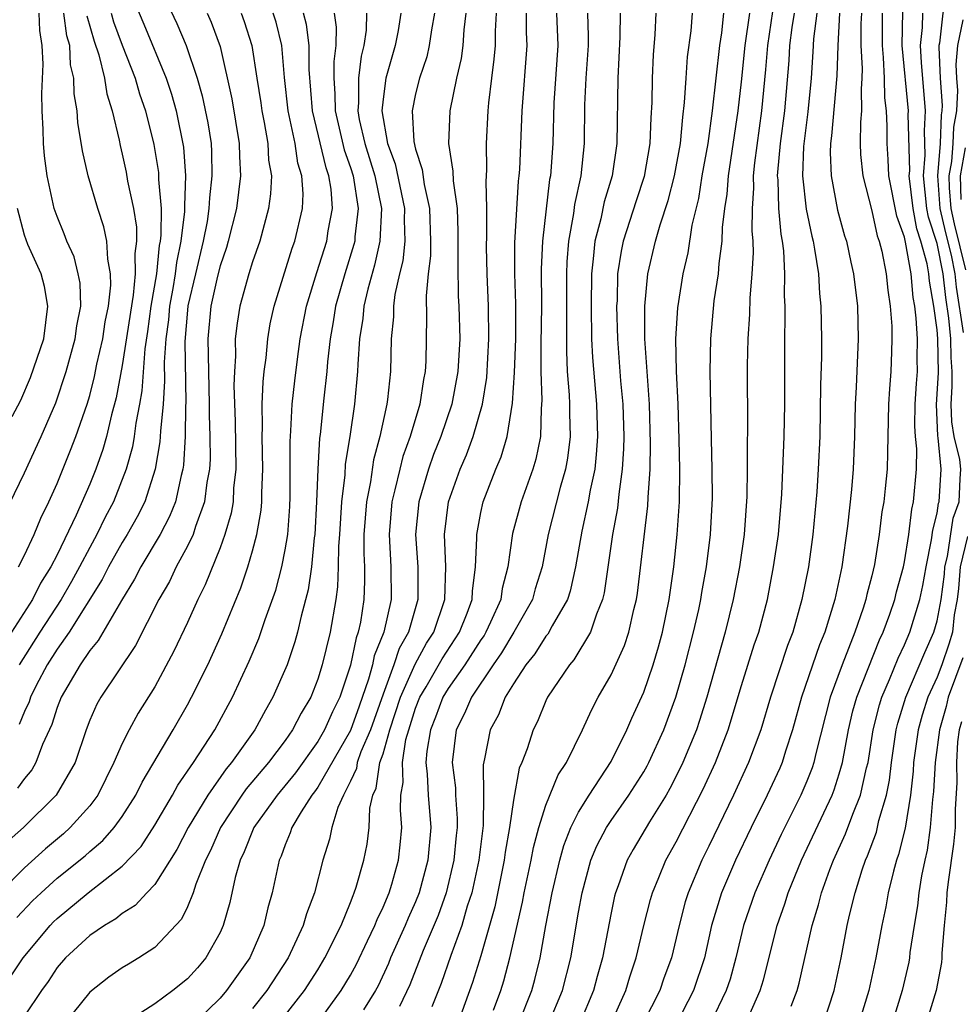
# Model space of a CAD drawing. Units: inches. Extents: x 2580000 to 2583000, y 1494000 to 1497000.
# Drawn here: x 2580107 to 2580164, y 1494632 to 1494693 of the extents above; entities that cross this region are included whole.
import ezdxf

# ---------------------------------------------------------------- set-up
doc = ezdxf.new("R2010")
doc.units = ezdxf.units.IN
doc.header["$MEASUREMENT"] = 0
doc.layers.add('LD25801494_2ft', color=184, linetype='Continuous')

msp = doc.modelspace()

# ---------------------------------------------------------------- linework, layer by layer
at = {"layer": 'LD25801494_2ft'}
for points, elevation in [([(2580164.579, 1494701), (2580164.226, 1494697.774), (2580164.127, 1494697), (2580163.789, 1494695), (2580163.624, 1494694.376), (2580163.358, 1494693), (2580163.141, 1494691.141), (2580163.112, 1494691), (2580163.103, 1494690.897), (2580163.185, 1494689), (2580163.316, 1494687.316), (2580163.301, 1494687), (2580163.255, 1494686.745), (2580163.185, 1494685), (2580163.024, 1494683), (2580163.179, 1494681), (2580163.515, 1494679.515), (2580163.859, 1494678.141), (2580164.092, 1494677), (2580164.179, 1494676.179), (2580164.613, 1494673.387)], 10162), ([(2580113, 1494695.466), (2580114.325, 1494692.325), (2580115.688, 1494689), (2580116.018, 1494688.018), (2580116.311, 1494687), (2580116.763, 1494684.763), (2580116.886, 1494683), (2580116.811, 1494681.19), (2580116.827, 1494680.827), (2580116.6, 1494679), (2580116.317, 1494677.683), (2580116.247, 1494677), (2580116.1, 1494676.1), (2580115.896, 1494675), (2580115.83, 1494674.17), (2580115.677, 1494673), (2580115.579, 1494671.579), (2580115.597, 1494670.404), (2580115.501, 1494669), (2580115.335, 1494667.335), (2580115.313, 1494666.687), (2580115.026, 1494665), (2580114.384, 1494663), (2580113.921, 1494662.079), (2580113.304, 1494661), (2580113, 1494660.51), (2580112.159, 1494659), (2580111.775, 1494658.225), (2580109.737, 1494655), (2580109, 1494653.963), (2580108.395, 1494653), (2580107.72, 1494651.72), (2580107.363, 1494651), (2580107.278, 1494650.722), (2580107, 1494650.128), (2580106.67, 1494649.33)], 10106), ([(2580115.069, 1494695.069), (2580116.357, 1494692.358), (2580116.923, 1494691), (2580117.594, 1494689), (2580117.911, 1494687.911), (2580118.25, 1494686.251), (2580118.445, 1494685), (2580118.482, 1494684.482), (2580118.505, 1494683), (2580118.344, 1494681.655), (2580118.32, 1494681), (2580118.203, 1494680.203), (2580117.969, 1494679), (2580117.484, 1494677), (2580117.031, 1494675.03), (2580117, 1494674.761), (2580116.843, 1494672.843), (2580116.898, 1494669.102), (2580116.879, 1494668.879), (2580116.864, 1494667), (2580116.757, 1494665.243), (2580116.716, 1494665), (2580116.604, 1494664.604), (2580116.259, 1494663), (2580115.906, 1494662.094), (2580115.328, 1494661), (2580114.13, 1494659), (2580113.75, 1494658.25), (2580112.949, 1494656.949), (2580111.52, 1494654.48), (2580111, 1494653.879), (2580110.406, 1494653), (2580109.239, 1494651), (2580109, 1494650.378), (2580108.678, 1494649.322), (2580108.113, 1494648.113), (2580107.699, 1494647), (2580107.442, 1494646.558), (2580107, 1494646.016), (2580106.568, 1494645.432)], 10108), ([(2580120.289, 1494693), (2580120.482, 1494692.482), (2580120.96, 1494691), (2580121.254, 1494689), (2580121.498, 1494687.498), (2580121.558, 1494687), (2580121.709, 1494686.291), (2580121.928, 1494685), (2580121.976, 1494683.976), (2580122.149, 1494683), (2580122.101, 1494681.899), (2580121.977, 1494681), (2580121.44, 1494679), (2580121, 1494677.734), (2580120.774, 1494677), (2580120.211, 1494675), (2580120.04, 1494673.96), (2580119.928, 1494673), (2580119.944, 1494671.944), (2580119.88, 1494671), (2580119.852, 1494670.148), (2580119.936, 1494667.936), (2580119.969, 1494665), (2580119.835, 1494663.836), (2580119.798, 1494663), (2580119.69, 1494662.311), (2580119.3, 1494661), (2580119, 1494660.175), (2580118.09, 1494657.91), (2580117.632, 1494657), (2580117, 1494655.599), (2580116.165, 1494653.835), (2580115, 1494651.646), (2580113.979, 1494650.021), (2580113.419, 1494649), (2580113, 1494648.169), (2580112.488, 1494647), (2580111.489, 1494645), (2580111, 1494644.347), (2580109.808, 1494643), (2580109.386, 1494642.615), (2580108.297, 1494641.703), (2580107, 1494640.529), (2580105.467, 1494639)], 10112), ([(2580105.766, 1494662.234), (2580107, 1494664.777), (2580108.013, 1494667), (2580108.918, 1494669.082), (2580109.552, 1494671), (2580110.116, 1494673), (2580110.208, 1494673.792), (2580110.45, 1494675), (2580110.412, 1494676.412), (2580110.299, 1494677), (2580110.037, 1494678.037), (2580109.603, 1494679), (2580109.439, 1494679.44), (2580109, 1494680.502), (2580108.822, 1494681), (2580108.395, 1494683), (2580108.234, 1494684.234), (2580108.171, 1494685), (2580108.149, 1494685.851), (2580108.079, 1494687), (2580108.056, 1494688.056), (2580108.144, 1494689.856), (2580108.09, 1494691), (2580107.931, 1494691.931), (2580107.892, 1494693)], 10098), ([(2580118.203, 1494693), (2580118.445, 1494692.445), (2580119, 1494690.948), (2580119.732, 1494687.733), (2580120.18, 1494685), (2580120.193, 1494684.193), (2580120.251, 1494683), (2580120.002, 1494681), (2580119.506, 1494679), (2580119.39, 1494678.61), (2580119, 1494677.493), (2580118.84, 1494676.84), (2580118.441, 1494675), (2580118.258, 1494673), (2580118.281, 1494671), (2580118.341, 1494669), (2580118.335, 1494668.335), (2580118.382, 1494667), (2580118.384, 1494665.616), (2580118.344, 1494665), (2580118.193, 1494664.193), (2580118.047, 1494663), (2580117.491, 1494661.491), (2580117.347, 1494661), (2580117, 1494660.267), (2580116.312, 1494659), (2580115.889, 1494658.111), (2580115.252, 1494657), (2580113.818, 1494654.182), (2580111.683, 1494651), (2580111.431, 1494650.569), (2580111, 1494649.594), (2580110.773, 1494649), (2580110.099, 1494647), (2580108.951, 1494645), (2580106.944, 1494643), (2580105.903, 1494642.097)], 10110), ([(2580106.149, 1494633.851), (2580106.912, 1494635), (2580108.573, 1494637), (2580108.781, 1494637.22), (2580109, 1494637.431), (2580110.912, 1494639), (2580113, 1494640.626), (2580114.153, 1494641.847), (2580115, 1494643.144), (2580116.082, 1494645), (2580116.403, 1494645.597), (2580117.367, 1494647), (2580118.671, 1494649), (2580119.76, 1494651), (2580120.791, 1494653.209), (2580121.385, 1494654.615), (2580121.774, 1494655.774), (2580122.415, 1494657.585), (2580122.788, 1494659), (2580123, 1494660.05), (2580123.155, 1494661), (2580123.282, 1494662.717), (2580123.308, 1494663.308), (2580123.296, 1494666.705), (2580123.346, 1494667.346), (2580123.43, 1494669), (2580123.585, 1494670.415), (2580123.752, 1494671.752), (2580123.923, 1494673), (2580124.312, 1494675), (2580124.934, 1494677.066), (2580125.547, 1494679), (2580125.64, 1494679.64), (2580125.892, 1494681), (2580125.816, 1494682.184), (2580125.685, 1494683), (2580125.507, 1494683.507), (2580124.664, 1494687), (2580124.459, 1494689.541), (2580124.468, 1494691), (2580124.305, 1494692.305), (2580124.13, 1494693)], 10116), ([(2580110.824, 1494692.824), (2580111.273, 1494691.274), (2580111.56, 1494690.44), (2580111.902, 1494689), (2580112.048, 1494688.048), (2580112.382, 1494687), (2580112.8, 1494685.2), (2580112.861, 1494684.861), (2580113, 1494684.332), (2580113.242, 1494683.242), (2580113.325, 1494682.675), (2580113.678, 1494681), (2580113.867, 1494679.867), (2580113.867, 1494679), (2580113.762, 1494678.237), (2580113.797, 1494677), (2580113.673, 1494675.673), (2580113, 1494671.358), (2580112.627, 1494669.373), (2580112.344, 1494668.344), (2580112.023, 1494667), (2580111.799, 1494666.201), (2580111.371, 1494665), (2580111, 1494664.085), (2580110.178, 1494662.178), (2580109, 1494659.741), (2580108.619, 1494659), (2580107.99, 1494658.01), (2580107.48, 1494657), (2580106.199, 1494655)], 10102), ([(2580106.525, 1494637.475), (2580107.498, 1494638.502), (2580108.015, 1494639), (2580109, 1494639.892), (2580110.722, 1494641.278), (2580111, 1494641.531), (2580111.798, 1494642.202), (2580112.499, 1494643), (2580113, 1494643.691), (2580113.829, 1494645), (2580114.21, 1494645.79), (2580116.12, 1494649), (2580117, 1494650.532), (2580117.257, 1494651), (2580118.24, 1494653), (2580119.108, 1494654.892), (2580120.278, 1494657.722), (2580120.71, 1494659), (2580121, 1494659.983), (2580121.263, 1494661), (2580121.517, 1494662.483), (2580121.558, 1494663), (2580121.558, 1494663.558), (2580121.62, 1494665), (2580121.58, 1494667), (2580121.608, 1494667.608), (2580121.594, 1494669), (2580121.641, 1494670.359), (2580121.714, 1494671), (2580121.833, 1494671.833), (2580121.926, 1494673), (2580122.084, 1494673.916), (2580122.325, 1494675), (2580123.434, 1494678.567), (2580123.592, 1494679), (2580124.059, 1494681), (2580124.099, 1494681.901), (2580124.022, 1494683), (2580123.777, 1494683.777), (2580123.604, 1494685), (2580123.189, 1494687), (2580122.964, 1494689.036), (2580122.799, 1494691), (2580122.436, 1494692.436), (2580122.258, 1494693)], 10114), ([(2580106.627, 1494659), (2580107, 1494659.721), (2580107.596, 1494661), (2580107.999, 1494662.001), (2580108.494, 1494663), (2580109, 1494664.128), (2580109.829, 1494666.171), (2580110.146, 1494667), (2580110.84, 1494669), (2580111, 1494669.533), (2580111.302, 1494670.698), (2580111.447, 1494671.447), (2580111.799, 1494673), (2580111.957, 1494674.043), (2580112.153, 1494675), (2580112.301, 1494676.301), (2580112.284, 1494677), (2580112.106, 1494677.894), (2580112.054, 1494679), (2580111.875, 1494679.875), (2580111.501, 1494681), (2580110.908, 1494683), (2580110.548, 1494684.548), (2580110.273, 1494686.274), (2580110.227, 1494687), (2580110.039, 1494688.039), (2580110.02, 1494689), (2580109.822, 1494689.822), (2580109.771, 1494691), (2580109.595, 1494691.594), (2580109.405, 1494693)], 10100), ([(2580112.313, 1494693), (2580112.466, 1494692.466), (2580113, 1494691.026), (2580113.78, 1494689), (2580114.05, 1494688.05), (2580114.415, 1494687), (2580114.926, 1494684.926), (2580115.215, 1494683.215), (2580115.23, 1494683), (2580115.221, 1494682.779), (2580115.376, 1494681), (2580115.375, 1494679.375), (2580115.328, 1494679), (2580115.27, 1494678.73), (2580115.092, 1494677), (2580114.757, 1494675), (2580114.551, 1494673.449), (2580114.384, 1494672.384), (2580114.197, 1494669.803), (2580114.058, 1494669), (2580113.825, 1494667.825), (2580113.73, 1494667), (2580113.627, 1494666.373), (2580113.238, 1494665), (2580112.459, 1494663), (2580111.948, 1494662.052), (2580111.44, 1494661), (2580111, 1494660.203), (2580110.379, 1494659), (2580109.892, 1494658.108), (2580109.249, 1494657), (2580107.949, 1494655), (2580106.676, 1494653)], 10104), ([(2580125.999, 1494693), (2580126.125, 1494692.125), (2580126.102, 1494691), (2580125.981, 1494690.019), (2580125.976, 1494689), (2580126.047, 1494688.047), (2580126.054, 1494687), (2580126.613, 1494684.613), (2580127, 1494683.512), (2580127.161, 1494683), (2580127.477, 1494681), (2580127.273, 1494679.273), (2580127.261, 1494679), (2580127.214, 1494678.786), (2580126.652, 1494677), (2580126.087, 1494675), (2580125.948, 1494674.051), (2580125.757, 1494673), (2580125.589, 1494671.589), (2580125.549, 1494671), (2580125.359, 1494669.359), (2580125.14, 1494667.14), (2580125.104, 1494666.896), (2580125, 1494665), (2580124.926, 1494663), (2580124.819, 1494661), (2580124.784, 1494660.784), (2580124.609, 1494659), (2580124.407, 1494657.593), (2580123.972, 1494655.972), (2580123.759, 1494655), (2580123.595, 1494654.405), (2580123.111, 1494653), (2580122.24, 1494651), (2580121.781, 1494650.219), (2580121.135, 1494649), (2580119.712, 1494647), (2580119.381, 1494646.619), (2580118.24, 1494645), (2580117.05, 1494643), (2580116.352, 1494641.648), (2580115, 1494639.514), (2580114.499, 1494639), (2580113.784, 1494638.216), (2580113, 1494637.732), (2580112.6, 1494637.4), (2580111.912, 1494637), (2580111, 1494636.369), (2580109.525, 1494635), (2580109, 1494634.407), (2580108.441, 1494633.558), (2580108.036, 1494633), (2580107, 1494631.457)], 10118), ([(2580127.985, 1494693), (2580127.959, 1494691.959), (2580127.826, 1494691), (2580127.657, 1494690.343), (2580127.489, 1494689), (2580127.502, 1494687.503), (2580127.454, 1494687), (2580127.543, 1494686.457), (2580127.882, 1494685), (2580128.498, 1494683), (2580128.9, 1494681), (2580128.808, 1494679), (2580128.479, 1494677.521), (2580128.061, 1494676.061), (2580127.818, 1494675), (2580127.752, 1494674.248), (2580127.551, 1494673), (2580127.445, 1494671.445), (2580127.437, 1494671), (2580127.251, 1494669), (2580126.958, 1494667), (2580126.682, 1494665.318), (2580126.652, 1494664.652), (2580126.449, 1494663), (2580126.33, 1494661), (2580126.271, 1494660.271), (2580126.257, 1494659), (2580126.213, 1494657.787), (2580126.102, 1494657), (2580125.751, 1494655), (2580125.271, 1494653), (2580125, 1494652.111), (2580124.562, 1494651), (2580123.968, 1494650.032), (2580123.452, 1494649), (2580123, 1494648.358), (2580121.982, 1494647), (2580120.612, 1494645.388), (2580120.34, 1494645), (2580119.026, 1494643), (2580118.41, 1494641.59), (2580118.113, 1494641), (2580117.521, 1494639.521), (2580117.359, 1494639), (2580117, 1494638.135), (2580116.624, 1494637.375), (2580115, 1494635.645), (2580114.018, 1494635), (2580113.375, 1494634.625), (2580113, 1494634.387), (2580112.18, 1494633.82), (2580111, 1494632.911), (2580109.475, 1494631)], 10120), ([(2580130.093, 1494693), (2580129.92, 1494691.92), (2580129.753, 1494691), (2580129.171, 1494689), (2580129, 1494687.715), (2580128.931, 1494687), (2580129.284, 1494685), (2580129.744, 1494683.744), (2580130.324, 1494681), (2580130.297, 1494680.297), (2580130.333, 1494679), (2580130.209, 1494677.791), (2580130.013, 1494677), (2580129.728, 1494675.728), (2580129.65, 1494675), (2580129.639, 1494674.361), (2580129.494, 1494673), (2580129.455, 1494671), (2580129.282, 1494669.282), (2580129.238, 1494669), (2580128.807, 1494667), (2580128.419, 1494665.581), (2580128.228, 1494664.228), (2580127.977, 1494663), (2580127.832, 1494661), (2580127.82, 1494659.82), (2580127.86, 1494659), (2580127.867, 1494658.133), (2580127.825, 1494657), (2580127.613, 1494655.613), (2580127.485, 1494655), (2580127.346, 1494654.654), (2580127, 1494652.966), (2580126.342, 1494651), (2580125.898, 1494650.102), (2580125.419, 1494649), (2580125, 1494648.284), (2580123.633, 1494646.367), (2580122.497, 1494645), (2580121.066, 1494643), (2580120.487, 1494641.513), (2580120.241, 1494641), (2580119.937, 1494639.937), (2580119.597, 1494638.403), (2580119.198, 1494637), (2580119, 1494636.561), (2580118.133, 1494635), (2580117.607, 1494634.393), (2580117, 1494633.725), (2580116.103, 1494633), (2580115, 1494632.181), (2580113, 1494630.886)], 10122), ([(2580132.151, 1494693), (2580131.971, 1494691.971), (2580131.84, 1494691), (2580131.683, 1494690.317), (2580131.235, 1494689), (2580131, 1494688.041), (2580130.79, 1494687), (2580130.892, 1494685.108), (2580131, 1494684.643), (2580131.402, 1494683.402), (2580131.523, 1494682.477), (2580131.856, 1494681), (2580131.921, 1494679), (2580131.912, 1494678.088), (2580131.779, 1494677), (2580131.645, 1494675.645), (2580131.678, 1494674.322), (2580131.629, 1494671.629), (2580131.594, 1494671), (2580131.488, 1494670.512), (2580131.261, 1494669), (2580130.659, 1494667), (2580130.22, 1494665.78), (2580130.023, 1494665), (2580129.735, 1494663.735), (2580129.544, 1494663), (2580129.369, 1494661), (2580129.477, 1494659), (2580129.492, 1494657), (2580129.045, 1494655), (2580128.463, 1494653.537), (2580128.353, 1494653), (2580128.113, 1494652.113), (2580127.54, 1494650.46), (2580127, 1494648.968), (2580125, 1494645.492), (2580124.798, 1494645.202), (2580124.633, 1494645), (2580123.968, 1494643.968), (2580123.404, 1494643), (2580123.31, 1494642.69), (2580123, 1494641.951), (2580122.75, 1494641.25), (2580122.631, 1494641), (2580122.197, 1494639), (2580121.927, 1494638.073), (2580121.677, 1494637), (2580120.828, 1494635), (2580119.398, 1494633), (2580119, 1494632.535), (2580117.434, 1494631)], 10124), ([(2580134.09, 1494693), (2580133.964, 1494691.963), (2580133.903, 1494691), (2580133.798, 1494690.202), (2580133.507, 1494689), (2580133.106, 1494687), (2580133.026, 1494685), (2580133.294, 1494683.294), (2580133.305, 1494682.694), (2580133.542, 1494681), (2580133.599, 1494679.599), (2580133.585, 1494677.585), (2580133.622, 1494675.622), (2580133.656, 1494675), (2580133.705, 1494673), (2580133.596, 1494671), (2580133.221, 1494669), (2580132.542, 1494667), (2580132.107, 1494665.893), (2580131.787, 1494665), (2580131.199, 1494663), (2580131, 1494661), (2580131.14, 1494659), (2580131.145, 1494657), (2580130.559, 1494655), (2580129.997, 1494654.003), (2580129.667, 1494653), (2580129, 1494651.186), (2580128.229, 1494649), (2580127.643, 1494647.643), (2580127.42, 1494647), (2580127.363, 1494646.636), (2580127, 1494645.847), (2580126.578, 1494645), (2580126.237, 1494644.237), (2580125.859, 1494643), (2580125.712, 1494642.288), (2580125.299, 1494641), (2580124.792, 1494639), (2580124.3, 1494637.7), (2580124.109, 1494637), (2580123.181, 1494635), (2580121.876, 1494633), (2580121, 1494631.898)], 10126), ([(2580121.911, 1494630.089), (2580124.182, 1494633), (2580125, 1494634.276), (2580125.44, 1494635), (2580126.423, 1494637), (2580127, 1494638.405), (2580127.159, 1494638.841), (2580127.238, 1494639), (2580127.354, 1494639.354), (2580127.822, 1494641), (2580128.019, 1494641.981), (2580128.147, 1494643), (2580128.193, 1494644.193), (2580128.374, 1494645), (2580128.572, 1494645.428), (2580128.815, 1494647), (2580129, 1494647.533), (2580129.422, 1494649), (2580130.074, 1494651), (2580130.966, 1494653.034), (2580131.677, 1494654.323), (2580132.117, 1494655), (2580132.8, 1494657), (2580132.862, 1494659), (2580132.78, 1494661), (2580133.021, 1494663), (2580133.726, 1494665), (2580134.115, 1494665.885), (2580134.527, 1494667), (2580135.102, 1494669), (2580135.37, 1494670.63), (2580135.502, 1494673), (2580135.474, 1494675), (2580135.385, 1494677), (2580135.351, 1494678.649), (2580135.371, 1494679.371), (2580135.369, 1494681), (2580135.337, 1494682.663), (2580135.379, 1494683.379), (2580135.351, 1494685), (2580135.455, 1494687), (2580135.496, 1494687.496), (2580135.673, 1494689), (2580135.829, 1494690.171), (2580135.9, 1494691), (2580135.896, 1494691.896), (2580135.96, 1494693)], 10128), ([(2580125, 1494631.025), (2580126.436, 1494633), (2580127, 1494633.946), (2580127.374, 1494634.625), (2580128.058, 1494636.058), (2580128.497, 1494637), (2580128.632, 1494637.368), (2580129, 1494638.117), (2580129.372, 1494639), (2580129.535, 1494639.535), (2580129.956, 1494641), (2580130.06, 1494641.94), (2580130.161, 1494643), (2580130.065, 1494644.065), (2580130.092, 1494645), (2580130.236, 1494645.764), (2580130.186, 1494647), (2580130.404, 1494648.404), (2580130.575, 1494649), (2580131, 1494650.334), (2580131.26, 1494651), (2580131.648, 1494651.648), (2580132.633, 1494653.367), (2580133.702, 1494655), (2580134.166, 1494656.166), (2580134.472, 1494657), (2580134.49, 1494657.51), (2580134.685, 1494659), (2580134.76, 1494660.759), (2580134.749, 1494661), (2580135, 1494662.337), (2580135.146, 1494663), (2580135.926, 1494665), (2580136.246, 1494665.754), (2580136.617, 1494667), (2580136.954, 1494669.046), (2580137.07, 1494670.93), (2580137.141, 1494673), (2580137.147, 1494675.147), (2580137.098, 1494677), (2580137.098, 1494678.902), (2580137.321, 1494682.68), (2580137.363, 1494683), (2580137.39, 1494683.39), (2580137.539, 1494687), (2580137.84, 1494691), (2580137.808, 1494691.808), (2580137.804, 1494693)], 10130), ([(2580139.655, 1494693), (2580139.722, 1494691), (2580139.487, 1494687.487), (2580139.412, 1494685), (2580139.271, 1494683), (2580139.223, 1494682.777), (2580138.784, 1494679), (2580138.716, 1494677.283), (2580138.727, 1494675), (2580138.694, 1494672.694), (2580138.695, 1494671), (2580138.755, 1494669.245), (2580138.699, 1494668.699), (2580138.656, 1494667), (2580138.38, 1494665.62), (2580138.187, 1494665), (2580137.469, 1494663), (2580136.947, 1494661.052), (2580136.663, 1494659), (2580136.319, 1494657.681), (2580136.231, 1494657), (2580135.605, 1494655.605), (2580135.318, 1494655), (2580135.199, 1494654.801), (2580135, 1494654.521), (2580134.023, 1494653), (2580133, 1494651.54), (2580132.677, 1494651), (2580132.222, 1494649.778), (2580131.912, 1494649), (2580131.699, 1494647.698), (2580131.635, 1494647), (2580131.708, 1494646.292), (2580131.772, 1494645), (2580131.925, 1494643), (2580131.747, 1494641), (2580131.22, 1494639), (2580131, 1494638.449), (2580130.549, 1494637.451), (2580130.364, 1494637), (2580129.462, 1494635), (2580129.337, 1494634.663), (2580128.708, 1494633.292), (2580128.547, 1494633), (2580127.812, 1494631.812)], 10132), ([(2580141.552, 1494693), (2580141.589, 1494691.588), (2580141.582, 1494691), (2580141.452, 1494689), (2580141.371, 1494687.371), (2580141.336, 1494685), (2580141.137, 1494683), (2580140.759, 1494681.241), (2580140.695, 1494680.695), (2580140.382, 1494679), (2580140.279, 1494677.721), (2580140.253, 1494677), (2580140.251, 1494672.251), (2580140.309, 1494671), (2580140.432, 1494669.568), (2580140.453, 1494669), (2580140.441, 1494668.441), (2580140.487, 1494667), (2580140.33, 1494665.67), (2580140.204, 1494665), (2580139.875, 1494663.875), (2580139.139, 1494661), (2580138.762, 1494659), (2580138.347, 1494657.653), (2580138.173, 1494657), (2580137.038, 1494655), (2580136.276, 1494653.724), (2580135.758, 1494653), (2580134.422, 1494651), (2580134.004, 1494649.996), (2580133.487, 1494649), (2580133.246, 1494647), (2580133.441, 1494645.441), (2580133.445, 1494645), (2580133.554, 1494643.554), (2580133.547, 1494643), (2580133.489, 1494642.511), (2580133.352, 1494641), (2580132.876, 1494639), (2580132.387, 1494637.613), (2580131.467, 1494635.467), (2580130.656, 1494633.344), (2580130.015, 1494632.015)], 10134), ([(2580143.551, 1494693), (2580143.531, 1494691.531), (2580143.406, 1494689), (2580143.348, 1494685), (2580143.057, 1494683), (2580142.578, 1494681.422), (2580142.361, 1494680.361), (2580141.997, 1494679), (2580141.906, 1494677.906), (2580141.788, 1494677), (2580141.767, 1494675), (2580141.801, 1494673), (2580141.853, 1494671.853), (2580142.095, 1494669), (2580142.156, 1494667), (2580142.091, 1494665.908), (2580141.99, 1494665), (2580141.711, 1494663.711), (2580141.6, 1494663), (2580141.194, 1494661.194), (2580140.817, 1494659), (2580140.479, 1494657.521), (2580140.312, 1494657), (2580139.386, 1494655.386), (2580139.119, 1494654.882), (2580139, 1494654.747), (2580138.326, 1494653.674), (2580137.774, 1494653), (2580137, 1494651.825), (2580136.498, 1494651), (2580136.083, 1494649.917), (2580135.576, 1494649), (2580135.233, 1494647.232), (2580135.146, 1494646.854), (2580135.163, 1494645), (2580135.137, 1494643.136), (2580134.876, 1494641), (2580134.449, 1494639), (2580134.174, 1494638.174), (2580133.847, 1494637), (2580133.155, 1494635.156), (2580132.571, 1494633.429), (2580132.006, 1494632.006)], 10136), ([(2580145.738, 1494693), (2580145.678, 1494691.678), (2580145.574, 1494690.425), (2580145.515, 1494689), (2580145.507, 1494687.507), (2580145.433, 1494686.567), (2580145.382, 1494685), (2580145.027, 1494682.973), (2580144.528, 1494681.472), (2580143.738, 1494679), (2580143.611, 1494678.389), (2580143.399, 1494677), (2580143.361, 1494675.361), (2580143.334, 1494675), (2580143.389, 1494673), (2580143.582, 1494670.418), (2580143.711, 1494669), (2580143.771, 1494667), (2580143.759, 1494666.241), (2580143.682, 1494665), (2580143.463, 1494663.463), (2580143.388, 1494662.612), (2580143.082, 1494661), (2580142.578, 1494657.422), (2580142.477, 1494657), (2580142.092, 1494656.093), (2580141.735, 1494655), (2580140.703, 1494653.297), (2580140.44, 1494653), (2580139.101, 1494651), (2580139, 1494650.79), (2580138.479, 1494649.521), (2580138.215, 1494649), (2580137.838, 1494647.838), (2580137.521, 1494647), (2580137.359, 1494646.641), (2580137, 1494644.681), (2580136.766, 1494643), (2580136.505, 1494641.495), (2580136.445, 1494641), (2580135.858, 1494638.142), (2580135, 1494635.137), (2580134.496, 1494633.504), (2580133.594, 1494631)], 10138), ([(2580135.787, 1494631.787), (2580136.226, 1494633), (2580136.412, 1494633.588), (2580136.793, 1494635), (2580137.567, 1494638.433), (2580137.667, 1494639), (2580138.092, 1494641), (2580138.229, 1494641.771), (2580138.566, 1494643), (2580139, 1494644.376), (2580139.756, 1494646.244), (2580140.258, 1494647), (2580141.243, 1494649), (2580141.792, 1494650.208), (2580142.211, 1494651), (2580143, 1494652.369), (2580143.819, 1494654.181), (2580144.089, 1494655), (2580144.399, 1494656.399), (2580144.561, 1494657), (2580144.617, 1494657.383), (2580145.254, 1494662.746), (2580145.273, 1494663.273), (2580145.388, 1494665), (2580145.416, 1494666.584), (2580145.35, 1494669), (2580145.072, 1494673), (2580145.064, 1494675), (2580145.26, 1494677), (2580145.725, 1494679), (2580146.007, 1494680.007), (2580146.506, 1494681.494), (2580146.896, 1494683), (2580147.256, 1494685), (2580147.39, 1494686.61), (2580147.51, 1494687.51), (2580147.596, 1494689), (2580147.695, 1494690.305), (2580147.918, 1494691.918), (2580148, 1494693)], 10140), ([(2580137.328, 1494631), (2580138.124, 1494633), (2580138.315, 1494633.685), (2580138.645, 1494635), (2580139.001, 1494637), (2580139.38, 1494639), (2580139.842, 1494641), (2580140.091, 1494641.909), (2580140.523, 1494643), (2580141, 1494643.946), (2580141.654, 1494645), (2580143, 1494647.068), (2580143.958, 1494649), (2580144.273, 1494649.727), (2580145, 1494651.32), (2580145.575, 1494653), (2580145.903, 1494654.096), (2580146.145, 1494655), (2580146.561, 1494657), (2580146.845, 1494659), (2580147.06, 1494661), (2580147.192, 1494663), (2580147.206, 1494665), (2580147.169, 1494666.831), (2580147.105, 1494669), (2580147.011, 1494670.989), (2580146.967, 1494673), (2580147.085, 1494674.915), (2580147.421, 1494677), (2580147.719, 1494678.281), (2580147.973, 1494679.973), (2580148.378, 1494681.622), (2580148.595, 1494683), (2580148.951, 1494685), (2580149.218, 1494687), (2580149.661, 1494691), (2580149.79, 1494691.79), (2580149.924, 1494693)], 10142), ([(2580139.179, 1494631), (2580140.019, 1494633), (2580140.53, 1494635), (2580141, 1494637.819), (2580141.212, 1494639), (2580141.762, 1494641), (2580142.124, 1494641.876), (2580142.71, 1494643), (2580143, 1494643.444), (2580144.092, 1494645), (2580145, 1494646.433), (2580145.208, 1494646.792), (2580145.315, 1494647), (2580146.226, 1494649), (2580146.975, 1494651), (2580147.539, 1494653), (2580148.062, 1494655), (2580148.381, 1494656.381), (2580148.51, 1494657), (2580148.57, 1494657.429), (2580148.85, 1494659), (2580149.096, 1494661), (2580149.22, 1494663.22), (2580149.204, 1494665), (2580149.151, 1494666.849), (2580149.078, 1494671), (2580149.112, 1494673), (2580149.331, 1494675.331), (2580149.583, 1494677), (2580149.622, 1494677.622), (2580149.817, 1494679), (2580149.837, 1494679.837), (2580149.979, 1494681), (2580150.12, 1494681.88), (2580150.193, 1494683), (2580150.794, 1494687), (2580151, 1494688.783), (2580151.227, 1494691), (2580151.511, 1494693)], 10144), ([(2580152.907, 1494693.093), (2580152.593, 1494691), (2580152.475, 1494689.525), (2580152.234, 1494687), (2580151.798, 1494683.798), (2580151.724, 1494683), (2580151.743, 1494682.257), (2580151.657, 1494681), (2580151.629, 1494679.629), (2580151.687, 1494679), (2580151.716, 1494678.284), (2580151.638, 1494677), (2580151.505, 1494675.505), (2580151.489, 1494674.511), (2580151.387, 1494673), (2580151.358, 1494671.358), (2580151.37, 1494667.37), (2580151.353, 1494666.647), (2580151.358, 1494665), (2580151.336, 1494663.335), (2580151.162, 1494661), (2580150.87, 1494659), (2580150.497, 1494657), (2580150.002, 1494655), (2580148.868, 1494651), (2580148.43, 1494649.571), (2580148.234, 1494649), (2580147.407, 1494647), (2580147, 1494646.165), (2580146.602, 1494645.398), (2580146.373, 1494645), (2580145.347, 1494643.347), (2580144.345, 1494641.655), (2580143.98, 1494641), (2580143.431, 1494639.431), (2580143.264, 1494639), (2580143.209, 1494638.791), (2580143, 1494637.778), (2580142.469, 1494635), (2580142.145, 1494633.855), (2580141.924, 1494633), (2580141.076, 1494631)], 10146), ([(2580142.992, 1494631), (2580143.896, 1494633), (2580144.148, 1494633.852), (2580144.542, 1494635), (2580145.01, 1494637), (2580145.41, 1494638.59), (2580145.532, 1494639), (2580145.936, 1494639.936), (2580146.365, 1494641), (2580147, 1494642.129), (2580148.642, 1494645.358), (2580149.404, 1494647), (2580150.19, 1494649), (2580151, 1494651.718), (2580151.781, 1494654.219), (2580152.056, 1494655), (2580152.588, 1494657), (2580152.972, 1494659), (2580153.263, 1494661), (2580153.478, 1494663.478), (2580153.627, 1494667), (2580153.658, 1494669), (2580153.659, 1494673), (2580153.685, 1494674.315), (2580153.675, 1494675), (2580153.637, 1494675.637), (2580153.655, 1494677), (2580153.591, 1494678.409), (2580153.514, 1494679), (2580153.429, 1494679.429), (2580153.297, 1494681), (2580153.246, 1494682.754), (2580153.218, 1494683), (2580153.226, 1494683.226), (2580153.387, 1494685), (2580153.652, 1494687), (2580153.917, 1494690.083), (2580153.975, 1494691), (2580154.11, 1494692.11), (2580154.244, 1494693)], 10148), ([(2580155.614, 1494693), (2580155.421, 1494691.421), (2580155.384, 1494690.616), (2580155.268, 1494689), (2580155.069, 1494686.931), (2580154.811, 1494684.811), (2580154.747, 1494683), (2580154.971, 1494680.971), (2580155.309, 1494679.309), (2580155.392, 1494679), (2580155.488, 1494678.512), (2580155.717, 1494677), (2580155.788, 1494675.788), (2580155.875, 1494675), (2580155.908, 1494673), (2580155.905, 1494671.905), (2580155.849, 1494670.151), (2580155.804, 1494667), (2580155.714, 1494665), (2580155.615, 1494663.614), (2580155.368, 1494661), (2580155.104, 1494659), (2580154.712, 1494657), (2580154.142, 1494655), (2580153.821, 1494654.178), (2580152.778, 1494651), (2580152.179, 1494649), (2580151.433, 1494647), (2580150.506, 1494645), (2580149, 1494641.872), (2580148.565, 1494641), (2580147.723, 1494639), (2580147.553, 1494638.447), (2580147.171, 1494637), (2580146.704, 1494635), (2580146.242, 1494633.758), (2580145.979, 1494633), (2580144.969, 1494631)], 10150), ([(2580157.018, 1494693), (2580156.903, 1494691), (2580156.844, 1494689.156), (2580156.532, 1494685.468), (2580156.467, 1494685), (2580156.445, 1494684.445), (2580156.496, 1494683), (2580156.899, 1494680.899), (2580157.331, 1494679.331), (2580157.435, 1494679), (2580157.707, 1494677.707), (2580157.874, 1494677), (2580158.109, 1494675), (2580158.152, 1494673), (2580158.031, 1494670.031), (2580157.974, 1494669), (2580157.939, 1494667), (2580157.86, 1494665), (2580157.75, 1494663.75), (2580157.512, 1494661.512), (2580157.165, 1494659), (2580156.737, 1494657), (2580156.117, 1494655), (2580155.789, 1494654.211), (2580154.683, 1494651), (2580154.127, 1494649), (2580153.695, 1494647.695), (2580153.486, 1494647), (2580153.343, 1494646.657), (2580152.583, 1494645), (2580151.595, 1494643), (2580150.641, 1494641), (2580149.777, 1494639), (2580149.168, 1494637), (2580148.723, 1494635), (2580148.058, 1494633), (2580147.016, 1494630.984)], 10152), ([(2580158.367, 1494693), (2580158.332, 1494692.332), (2580158.333, 1494691), (2580158.408, 1494689.592), (2580158.388, 1494689), (2580158.335, 1494688.335), (2580158.363, 1494687), (2580158.297, 1494686.297), (2580158.286, 1494685), (2580158.312, 1494684.312), (2580158.447, 1494683), (2580159, 1494680.866), (2580159.33, 1494679.33), (2580159.447, 1494679), (2580159.607, 1494678.393), (2580159.876, 1494677), (2580159.98, 1494675.98), (2580160.128, 1494675), (2580160.22, 1494673.78), (2580160.235, 1494673), (2580160.196, 1494672.196), (2580160.164, 1494671), (2580160.073, 1494669.927), (2580160.026, 1494669), (2580159.97, 1494666.029), (2580159.932, 1494665), (2580159.817, 1494663.817), (2580159.726, 1494663), (2580159.621, 1494662.379), (2580159.449, 1494661), (2580159.158, 1494659.158), (2580159, 1494658.464), (2580158.699, 1494657.301), (2580158.638, 1494657), (2580158.474, 1494656.474), (2580157.963, 1494655), (2580157.176, 1494653), (2580156.44, 1494651), (2580155.555, 1494647.555), (2580155.432, 1494647), (2580155.327, 1494646.673), (2580155, 1494645.848), (2580154.637, 1494645), (2580153.431, 1494642.569), (2580152.693, 1494641), (2580151.816, 1494639), (2580151.124, 1494637), (2580150.652, 1494635), (2580150.297, 1494633.703), (2580150.068, 1494633), (2580149.095, 1494631)], 10154), ([(2580151.464, 1494631.464), (2580152.152, 1494633), (2580152.352, 1494633.648), (2580153.187, 1494637), (2580153.668, 1494638.332), (2580153.869, 1494639), (2580154.686, 1494641), (2580156.558, 1494645), (2580156.684, 1494645.316), (2580157, 1494646.302), (2580157.196, 1494647), (2580157.566, 1494649), (2580157.836, 1494650.164), (2580158.069, 1494651), (2580159.475, 1494654.525), (2580159.703, 1494655), (2580160.11, 1494656.111), (2580160.412, 1494657), (2580160.522, 1494657.479), (2580160.941, 1494659), (2580161, 1494659.308), (2580161.261, 1494661), (2580161.454, 1494662.546), (2580161.562, 1494663), (2580161.738, 1494665), (2580161.757, 1494666.243), (2580161.678, 1494667), (2580161.645, 1494667.645), (2580161.663, 1494669), (2580161.733, 1494670.267), (2580161.792, 1494671), (2580161.771, 1494671.771), (2580161.793, 1494673), (2580161.727, 1494674.273), (2580161.628, 1494675), (2580161.534, 1494675.534), (2580161.406, 1494677), (2580161.07, 1494678.93), (2580161, 1494679.247), (2580160.541, 1494680.541), (2580160.046, 1494683), (2580160.006, 1494684.006), (2580159.93, 1494685), (2580159.936, 1494686.064), (2580159.903, 1494687), (2580159.801, 1494687.801), (2580159.782, 1494689), (2580159.72, 1494690.279), (2580159.648, 1494691), (2580159.658, 1494693)], 10156), ([(2580154.042, 1494632.042), (2580154.408, 1494633), (2580154.537, 1494633.463), (2580155.328, 1494637), (2580155.732, 1494638.268), (2580155.911, 1494639), (2580156.425, 1494640.425), (2580156.648, 1494641), (2580157.388, 1494642.612), (2580157.83, 1494643.83), (2580158.309, 1494645), (2580158.679, 1494646.679), (2580158.769, 1494647), (2580159.082, 1494649), (2580159.463, 1494650.538), (2580159.608, 1494651), (2580160.083, 1494652.083), (2580160.606, 1494653.394), (2580161, 1494654.218), (2580161.329, 1494655), (2580161.942, 1494657), (2580162.13, 1494657.87), (2580162.333, 1494659), (2580162.666, 1494660.666), (2580162.749, 1494661.251), (2580163, 1494662.301), (2580163.094, 1494662.906), (2580163.129, 1494663), (2580163.247, 1494665), (2580163.075, 1494666.925), (2580163.048, 1494667.048), (2580162.977, 1494668.977), (2580163.085, 1494670.915), (2580163.051, 1494673), (2580163, 1494673.549), (2580162.803, 1494675), (2580162.534, 1494676.534), (2580162.493, 1494677), (2580162.386, 1494677.614), (2580162.006, 1494679), (2580161.757, 1494679.757), (2580161.528, 1494681), (2580161.294, 1494683), (2580161.322, 1494683.322), (2580161.234, 1494686.766), (2580161.247, 1494687), (2580160.866, 1494691), (2580160.908, 1494693.092)], 10158), ([(2580156.038, 1494631), (2580156.681, 1494633), (2580157.118, 1494635), (2580157.491, 1494637), (2580157.633, 1494637.634), (2580157.974, 1494639), (2580158.415, 1494640.415), (2580158.619, 1494641), (2580158.739, 1494641.261), (2580159.279, 1494642.721), (2580159.438, 1494643.438), (2580159.899, 1494645), (2580160.079, 1494645.921), (2580160.198, 1494647), (2580160.483, 1494649), (2580160.585, 1494649.415), (2580161.076, 1494651), (2580162.242, 1494653.758), (2580162.798, 1494655), (2580163, 1494655.701), (2580163.251, 1494657), (2580163.45, 1494658.551), (2580163.481, 1494659), (2580163.634, 1494659.634), (2580163.998, 1494662.002), (2580164.366, 1494663), (2580164.417, 1494664.417), (2580164.452, 1494665), (2580164.398, 1494665.602), (2580164.051, 1494667), (2580163.898, 1494667.898), (2580163.863, 1494669), (2580163.92, 1494670.081), (2580163.931, 1494671), (2580163.867, 1494671.867), (2580163.85, 1494673), (2580163.733, 1494674.267), (2580163.536, 1494675.536), (2580163.38, 1494677), (2580163, 1494678.861), (2580162.476, 1494680.476), (2580162.38, 1494681), (2580162.162, 1494683), (2580162.273, 1494684.273), (2580162.235, 1494685.765), (2580162.302, 1494687), (2580162.044, 1494689.956), (2580161.994, 1494691), (2580162.108, 1494692.108), (2580162.123, 1494693)], 10160), ([(2580164.578, 1494692.578), (2580164.251, 1494691), (2580164.153, 1494689.847), (2580164.19, 1494689), (2580164.248, 1494688.248), (2580164.191, 1494687), (2580164.008, 1494685.992), (2580163.968, 1494685), (2580163.88, 1494683.88), (2580163.721, 1494683), (2580163.739, 1494682.261), (2580163.838, 1494681), (2580164.052, 1494680.052), (2580164.754, 1494677.247)], 10164), ([(2580164.731, 1494684.731), (2580164.419, 1494683), (2580164.453, 1494681.547)], 10166), ([(2580106.242, 1494668.242), (2580106.766, 1494669.234), (2580107.375, 1494670.625), (2580108.18, 1494673), (2580108.427, 1494675), (2580108.219, 1494676.219), (2580108.012, 1494677), (2580107.212, 1494678.788), (2580107, 1494679.357), (2580106.578, 1494681)], 10096), ([(2580164.865, 1494660.865), (2580164.415, 1494659), (2580164.322, 1494657.678), (2580164.235, 1494657), (2580164.052, 1494656.052), (2580163.945, 1494655), (2580163.73, 1494654.27), (2580163.29, 1494653), (2580163, 1494652.234), (2580162.442, 1494651), (2580162.089, 1494649.911), (2580161.833, 1494649), (2580161.563, 1494647), (2580161.537, 1494646.463), (2580161.378, 1494645), (2580161.034, 1494642.966), (2580160.643, 1494641.357), (2580160.51, 1494641), (2580160.319, 1494640.32), (2580160.005, 1494639), (2580159.853, 1494638.147), (2580159.609, 1494637), (2580159.252, 1494635), (2580158.815, 1494633), (2580158.196, 1494631)], 10162), ([(2580164.577, 1494653.424), (2580163.683, 1494651), (2580163.558, 1494650.442), (2580163.141, 1494649), (2580162.876, 1494647), (2580162.789, 1494645.211), (2580162.718, 1494644.718), (2580162.582, 1494643), (2580162.39, 1494641.61), (2580162.242, 1494641), (2580162.05, 1494640.05), (2580161.877, 1494639), (2580161.795, 1494638.205), (2580161.593, 1494637), (2580161.336, 1494635.336), (2580161.305, 1494635), (2580161.26, 1494634.74), (2580160.869, 1494633), (2580160.252, 1494631)], 10164), ([(2580164.501, 1494649.499), (2580164.357, 1494649), (2580164.263, 1494648.263), (2580164.188, 1494647), (2580164.222, 1494645.778), (2580164.117, 1494644.117), (2580164.117, 1494643), (2580164.018, 1494641.982), (2580163.68, 1494639.68), (2580163.594, 1494639), (2580163.574, 1494638.426), (2580163.428, 1494637), (2580163.291, 1494635.291), (2580163.295, 1494635), (2580163.269, 1494634.732), (2580162.956, 1494633), (2580162.336, 1494631)], 10166)]:
    msp.add_lwpolyline(points, dxfattribs=dict(at, elevation=elevation))

doc.saveas('drawing.dxf')
